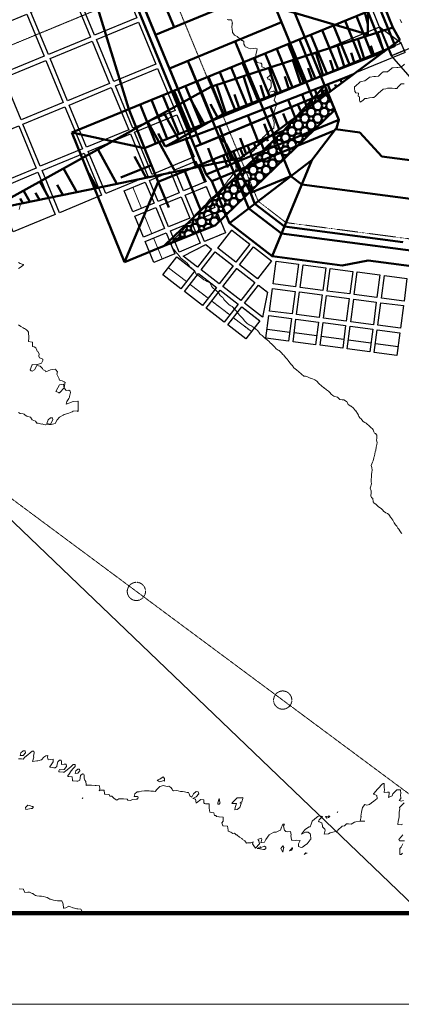
# Model space of a CAD drawing. Extents: x 0 to 420500, y 0 to 297000.
# Drawn here: x 152584 to 194475, y 0 to 107963 of the extents above; entities that cross this region are included whole.
import ezdxf

# ---------------------------------------------------------------- set-up
doc = ezdxf.new("R2010")
doc.units = 0
doc.header["$MEASUREMENT"] = 0
for name, pattern in [('DASHDOT', [9.25, 6, -1.5, 0.25, -1.5]), ('DASHED', [7.5, 6, -1.5]), ('DOT', [1.75, 0.25, -1.5])]:
    doc.linetypes.add(name, pattern=pattern)
for name, color, linetype in [('D-BGD-EXST', 7, 'Continuous'), ('D-BMK', 7, 'Continuous'), ('D-BYP-STR1', 7, 'Continuous'), ('D-BYP-STR5', 7, 'Continuous'), ('D-BYP-STR8', 7, 'Continuous'), ('D-STR', 7, 'Continuous'), ('D-STR-DIM', 7, 'Continuous'), ('D-TTL', 7, 'Continuous')]:
    doc.layers.add(name, color=color, linetype=linetype)

# ---------------------------------------------------------------- blocks, each defined once
blk = doc.blocks.new('CLAIR_HATCH5_$12$')
at = {"color": 7, "linetype": 'Continuous', "lineweight": 50}
for centre in [(185996, 99241), (184582, 97827), (185289, 98534), (185996, 97827), (183875, 97120), (185289, 97120), (182461, 95706), (183168, 96413), (183875, 95706), (184582, 96413), (181754, 94999), (183168, 94999), (180340, 93584), (181047, 94292), (181754, 93584), (182461, 94292), (179632, 92877), (181047, 92877), (178218, 91463), (178925, 92170), (180340, 92170), (177511, 90756), (176097, 89342), (176804, 90049), (175390, 88635), (173976, 87220), (174683, 87928), (173268, 86513), (171854, 85099), (172561, 85806)]:
    blk.add_circle(centre, 480, dxfattribs=at)
for centre, start, end in [((184582, 99241), 238.86148, 36.13571), ((185289, 99948), 233.59544, 41.40175), ((185996, 100656), 228.38078, 305.23538), ((186703, 99948), 147.77153, 256.6539), ((183875, 98534), 244.227, 30.77019), ((186703, 98534), 80.05563, 324.36979), ((182461, 97120), 255.49793, 19.49926), ((183168, 97827), 249.74858, 25.24861), ((186703, 97120), 95.05859, 172.90907), ((187411, 97827), 128.15283, 176.16593), ((181754, 96413), 261.57337, 13.42382), ((185289, 95706), 102.39954, 165.56812), ((185996, 96413), 98.56314, 169.40453), ((180340, 94999), 258.16292, 9.80474), ((181047, 95706), 260.76308, 7.20458), ((184582, 94999), 106.7095, 161.25816), ((179632, 94292), 255.64059, 12.32707), ((183168, 93584), 118.29125, 149.67642), ((183875, 94292), 111.7693, 156.19837), ((178218, 92877), 250.7869, 17.18077), ((178925, 93584), 253.185, 14.78267), ((182461, 92877), 132.53167, 135.436), ((177511, 92170), 248.43851, 19.52916), ((179632, 91463), 327.47759, 300.49007), ((176097, 90756), 243.86492, 24.10275), ((176804, 91463), 246.13312, 21.83454), ((178925, 90756), 334.68395, 293.28371), ((175390, 90049), 241.62875, 26.33891), ((177511, 89342), 344.49399, 283.47367), ((178218, 90049), 340.02338, 287.94428), ((173976, 88635), 237.23457, 30.73309), ((174683, 89342), 239.42002, 28.54764), ((176804, 88635), 348.43718, 279.53048), ((172561, 87220), 232.91854, 35.04912), ((173268, 87928), 235.06859, 32.89908), ((175390, 87220), 355.33426, 272.63341), ((176097, 87928), 352.01878, 275.94888), ((171854, 86513), 230.78111, 37.18656), ((174683, 86513), 358.44454, 269.52312), ((170440, 85099), 226.53162, 41.43604), ((171147, 85806), 228.65315, 39.31452), ((173268, 85099), 24.28828, 200.13715), ((173976, 85806), 1.39139, 252.62566), ((169733, 84392), 224.41359, 43.55408), ((171147, 84392), 6.50748, 217.91794), ((172561, 84392), 79.68083, 144.74459), ((168319, 82978), 35.46744, 47.79128), ((169026, 83685), 222.29614, 237.49422), ((169026, 83685), 346.93121, 45.67152), ((170440, 83685), 54.63713, 169.7883)]:
    blk.add_arc(centre, 480, start, end, dxfattribs=at)

msp = doc.modelspace()

# ---------------------------------------------------------------- linework, layer by layer
at = {"color": 7, "linetype": 'Continuous', "lineweight": 50}
for p, q in [((164549, 98138), (154540, 130882)), ((189387, 112935), (190815, 107491)), ((190838, 113315), (190810, 106330)), ((192045, 109366), (164549, 98138)), ((190810, 106330), (178291, 110025)), ((193784, 105107), (192045, 109366)), ((191284, 104086), (189545, 108345)), ((192534, 104597), (190795, 108855)), ((188784, 103066), (187045, 107324)), ((190034, 103576), (188295, 107835)), ((186285, 102045), (184546, 106303)), ((187535, 102555), (185796, 106814)), ((193784, 105107), (166288, 93879)), ((182535, 100514), (180796, 104772)), ((183785, 101024), (182046, 105283)), ((185035, 101534), (183296, 105793)), ((180036, 99493), (178297, 103752)), ((181286, 100003), (179547, 104262)), ((177536, 98472), (175797, 102731)), ((178786, 98983), (177047, 103241)), ((175036, 97452), (173297, 101710)), ((176286, 97962), (174547, 102221)), ((172537, 96431), (170798, 100689)), ((173787, 96941), (172048, 101200)), ((186080, 100736), (181548, 95790)), ((187164, 98083), (186080, 100736)), ((170037, 95410), (168298, 99669)), ((171287, 95921), (169548, 100179)), ((167538, 94389), (165799, 98648)), ((168787, 94900), (167048, 99158)), ((164549, 98138), (158300, 95586)), ((166288, 93879), (164549, 98138)), ((187164, 98083), (174069, 85445)), ((158300, 95586), (164103, 81375)), ((158300, 95586), (166288, 93879)), ((181548, 95790), (167800, 90176)), ((168453, 83151), (181548, 95790)), ((179676, 95026), (179829, 94652)), ((180370, 95309), (180562, 94839)), ((177593, 94175), (178238, 92596)), ((178287, 94458), (178553, 93807)), ((178982, 94742), (179400, 93717)), ((166288, 93879), (167800, 90176)), ((174909, 93079), (175450, 91753)), ((176014, 93530), (176916, 91320)), ((176803, 93852), (177190, 92905)), ((167044, 92027), (163696, 90660)), ((172257, 91996), (173015, 90141)), ((173804, 92628), (175067, 89535)), ((170711, 91365), (172478, 87037)), ((167800, 90176), (164103, 81375)), ((167800, 90176), (168945, 87371)), ((168453, 83151), (174069, 85445)), ((168453, 83151), (164103, 81375))]:
    msp.add_line(p, q, dxfattribs=at)
at = {"color": 7, "linetype": 'DASHED', "lineweight": 13}
for p, q in [((193549, 107109), (191666, 111723)), ((173584, 100607), (193549, 107109)), ((194324, 105741), (193549, 107109)), ((189713, 105860), (190445, 103609)), ((191845, 106554), (192540, 104422)), ((194324, 105741), (176812, 92788)), ((187462, 105127), (188235, 102752)), ((191493, 104015), (191136, 105111)), ((174843, 97557), (192540, 104422)), ((185087, 104353), (185903, 101847)), ((189340, 103181), (188964, 104337)), ((179936, 102676), (180845, 99885)), ((182581, 103537), (183442, 100893)), ((184672, 101370), (184253, 102658)), ((187069, 102300), (186672, 103520)), ((189187, 101941), (175263, 96540)), ((177145, 101767), (178104, 98822)), ((182143, 100389), (181701, 101748)), ((188562, 101479), (188525, 101575)), ((171824, 99634), (173584, 100607)), ((174200, 100808), (175212, 97700)), ((179474, 99354), (179007, 100788)), ((186390, 100857), (186687, 100092)), ((187312, 100554), (187201, 100841)), ((187789, 101399), (187937, 101017)), ((176658, 98261), (176165, 99774)), ((183593, 99772), (184186, 98242)), ((184811, 98705), (184552, 99374)), ((184992, 100314), (185437, 99167)), ((186062, 99630), (185876, 100107)), ((171824, 98375), (172882, 96461)), ((174309, 97258), (173515, 98693)), ((180117, 98423), (181078, 95943)), ((182064, 99178), (182819, 97231)), ((183503, 97737), (183166, 98606)), ((174843, 97557), (171824, 95869)), ((177637, 97461), (178862, 94303)), ((181949, 96587), (181520, 97694)), ((175263, 96540), (171824, 95262)), ((174475, 96247), (175837, 92585)), ((179970, 95123), (179423, 96533)), ((177450, 93259), (176791, 94960)), ((173902, 92184), (173273, 93875)), ((171824, 91753), (176812, 92788)), ((171824, 92166), (171967, 91782))]:
    msp.add_line(p, q, dxfattribs=at)
at = {"color": 7, "linetype": 'DOT', "lineweight": 25}
for p, q in [((179669, 97267), (176426, 105123)), ((171824, 101595), (174493, 95130)), ((187630, 96983), (173072, 90973)), ((187142, 95808), (173692, 90256)), ((180287, 82033), (184654, 92568)), ((182340, 90796), (177903, 88965)), ((171824, 78534), (173275, 77419)), ((173672, 77114), (175654, 75591)), ((176051, 75287), (178033, 73764))]:
    msp.add_line(p, q, dxfattribs=at)
at = {"color": 7, "linetype": 'Continuous', "lineweight": 25}
for p, q in [((179741, 74038), (182220, 73712)), ((182715, 73647), (185194, 73321)), ((185690, 73255), (188168, 72929)), ((188664, 72864), (191143, 72538)), ((191638, 72473), (194117, 72147))]:
    msp.add_line(p, q, dxfattribs=at)
at = {"color": 7, "linetype": 'DOT', "lineweight": 25}
for points in [[(181319, 107684), (179652, 111723)], [(181545, 111723), (187630, 96983), (187345, 96071), (187248, 95945)], [(171824, 95830), (172459, 94290), (184753, 99365)], [(179669, 97267), (182340, 90796), (183538, 89877)], [(181635, 85285), (178395, 87774), (177903, 88965), (175244, 94358), (174493, 95130)], [(174493, 95130), (177737, 87271), (181318, 84520)], [(187248, 95945), (184653, 92568), (175600, 85634)], [(180287, 82033), (175600, 85634), (173692, 90256), (173072, 90973), (171824, 93995)], [(171824, 92405), (171922, 92446), (172876, 90135), (171824, 89701)], [(171824, 89160), (173067, 89673), (174021, 87362), (171824, 86455)], [(171824, 84821), (172392, 83444), (171824, 83209)], [(171824, 82706), (173003, 83302), (173637, 82815), (172114, 80832), (171824, 81056)], [(171824, 79633), (172206, 80131), (174189, 78608), (172666, 76626), (171824, 77273)]]:
    msp.add_lwpolyline(points, dxfattribs=at)
at = {"color": 150, "linetype": 'DOT', "lineweight": 25}
msp.add_lwpolyline([(184753, 99365), (181319, 107684), (171824, 103765)], dxfattribs=at)
at = {"color": 7, "linetype": 'Continuous', "lineweight": 50}
for points in [[(187248, 95945), (189910, 95596)], [(189910, 95596), (192338, 92969)], [(192338, 92969), (206066, 91164)], [(183538, 89877), (258418, 80028)], [(181318, 84520), (223531, 78969)], [(194634, 83576), (181635, 85285)], [(187993, 81020), (180287, 82033)], [(190839, 81569), (187993, 81020)], [(204567, 79765), (190839, 81569)]]:
    msp.add_lwpolyline(points, dxfattribs=at)
at = {"color": 7, "linetype": 'DOT', "lineweight": 25}
for points in [[(171901, 85946), (174211, 86900), (175165, 84589), (172854, 83635)], [(174338, 82907), (175861, 84890), (177844, 83367), (176321, 81384)], [(172511, 80528), (174034, 82510), (176016, 80987), (174493, 79005)], [(176717, 81079), (178240, 83062), (180223, 81539), (178700, 79556)], [(174890, 78700), (176413, 80683), (178395, 79160), (176872, 77177)], [(177269, 76873), (178792, 78855), (179783, 78094), (179252, 75350)], [(173062, 76321), (174585, 78304), (176568, 76781), (175045, 74798)], [(175441, 74494), (176964, 76476), (178947, 74953), (177424, 72971)]]:
    msp.add_lwpolyline(points, close=True, dxfattribs=at)
at = {"color": 7, "linetype": 'Continuous', "lineweight": 25}
for points in [[(180393, 78995), (180719, 81474), (183197, 81148), (182871, 78669)], [(183367, 78604), (183693, 81083), (186172, 80757), (185846, 78278)], [(186341, 78213), (186667, 80691), (189146, 80365), (188820, 77887)], [(189316, 77822), (189642, 80300), (192120, 79974), (191794, 77496)], [(192290, 77430), (192616, 79909), (195095, 79583), (194769, 77104)], [(180002, 76021), (180328, 78499), (182806, 78173), (182480, 75695)], [(182976, 75630), (183302, 78108), (185781, 77782), (185455, 75304)], [(185950, 75238), (186276, 77717), (188755, 77391), (188429, 74912)], [(188925, 74847), (189251, 77326), (191729, 77000), (191403, 74521)], [(191899, 74456), (192225, 76935), (194704, 76609), (194378, 74130)], [(179610, 73046), (179936, 75525), (182415, 75199), (182089, 72720)], [(182585, 72655), (182911, 75134), (185389, 74808), (185064, 72329)], [(185559, 72264), (185885, 74743), (188364, 74417), (188038, 71938)], [(188534, 71873), (188860, 74351), (191338, 74026), (191012, 71547)], [(191508, 71482), (191834, 73960), (194313, 73634), (193987, 71156)]]:
    msp.add_lwpolyline(points, close=True, dxfattribs=at)
at = {"layer": 'D-BGD-EXST', "color": 7, "linetype": 'Continuous', "lineweight": 25}
for p, q in [((193367, 104012), (179867, 137072)), ((192084, 107153), (184691, 104101)), ((194468, 105390), (192084, 107153)), ((193367, 104012), (200866, 107074)), ((194468, 105390), (185661, 101753)), ((194884, 104371), (194468, 105390)), ((194884, 104371), (186080, 100736)), ((193367, 104012), (195427, 101613)), ((193431, 104031), (194914, 104643))]:
    msp.add_line(p, q, dxfattribs=at)
at = {"layer": 'D-BMK', "color": 2, "linetype": 'DASHDOT', "lineweight": 13}
for p, q in [((36908, 140626), (212929, 10000)), ((188513, 120393), (155295, 106677))]:
    msp.add_line(p, q, dxfattribs=at)
msp.add_lwpolyline([(38023, 139781), (143144, 101660), (321704, 175387), (410500, 266769)], dxfattribs=at)
at = {"layer": 'D-BMK', "color": 30, "linetype": 'DASHDOT', "lineweight": 13}
msp.add_lwpolyline([(158037, 177374), (157700, 166460), (156913, 140992), (161912, 128883), (175649, 95607), (178765, 88058), (181814, 85716), (191561, 84434), (203001, 82929), (225880, 79920), (264745, 74809)], dxfattribs=at)
at = {"layer": 'D-BMK', "color": 2, "linetype": 'DASHDOT', "lineweight": 13}
for centre in [(165394, 45276), (181454, 33358)]:
    msp.add_circle(centre, 1000, dxfattribs=at)
at = {"layer": 'D-BYP-STR1', "color": 7, "linetype": 'Continuous', "lineweight": 25}
msp.add_line((192133, 107174), (193431, 104031), dxfattribs=at)
at = {"layer": 'D-BYP-STR5', "color": 7, "linetype": 'Continuous', "lineweight": 18}
for p, q in [((164989, 89584), (165943, 87273)), ((166134, 86811), (167088, 84500)), ((167278, 84038), (168233, 81727)), ((168913, 80769), (170896, 79246)), ((171292, 78942), (173275, 77419)), ((173672, 77114), (175654, 75591)), ((176051, 75287), (178033, 73764)), ((179741, 74038), (182220, 73712)), ((182715, 73647), (185194, 73321)), ((185690, 73255), (188168, 72929)), ((188664, 72864), (191143, 72538)), ((191638, 72473), (194117, 72147))]:
    msp.add_line(p, q, dxfattribs=at)
at = {"layer": 'D-BYP-STR5', "color": 7, "linetype": 'Continuous', "lineweight": 25}
for points in [[(158906, 110873), (163528, 112781), (165436, 108159), (160814, 106251)], [(153823, 108774), (158444, 110682), (160352, 106060), (155730, 104152)], [(148739, 106675), (153361, 108583), (155268, 103961), (150647, 102053)], [(161005, 105789), (165627, 107697), (167535, 103075), (162913, 101168)], [(155921, 103691), (160543, 105598), (162451, 100977), (157829, 99069)], [(150837, 101592), (155459, 103499), (157367, 98878), (152745, 96970)], [(163104, 100705), (167725, 102613), (169633, 97992), (165012, 96084)], [(158020, 98606), (162642, 100514), (164550, 95893), (159928, 93985)], [(152936, 96507), (157558, 98415), (159466, 93794), (154844, 91886)], [(165202, 95622), (169824, 97529), (171732, 92908), (167110, 91000)], [(147852, 94409), (152474, 96317), (154382, 91695), (149760, 89787)], [(160119, 93523), (164740, 95430), (166648, 90809), (162027, 88901)], [(155035, 91424), (159657, 93331), (161564, 88710), (156943, 86802)], [(169611, 91492), (171922, 92446), (172876, 90135), (170565, 89181)], [(149951, 89325), (154573, 91233), (156481, 86611), (151859, 84703)], [(166838, 90347), (169149, 91301), (170103, 88990), (167792, 88036)], [(164065, 89202), (166376, 90156), (167330, 87845), (165019, 86891)], [(170756, 88719), (173067, 89673), (174021, 87362), (171710, 86408)], [(167983, 87574), (170294, 88528), (171248, 86217), (168937, 85263)], [(165210, 86429), (167521, 87383), (168475, 85072), (166164, 84118)], [(171901, 85946), (174211, 86900), (175165, 84589), (172854, 83635)], [(169128, 84801), (171438, 85755), (172392, 83444), (170081, 82490)], [(166355, 83656), (168665, 84610), (169619, 82299), (167308, 81345)], [(174338, 82907), (175861, 84890), (177844, 83367), (176321, 81384)], [(170528, 82051), (173003, 83302), (173637, 82815), (172114, 80832)], [(172511, 80528), (174034, 82510), (176016, 80987), (174493, 79005)], [(176717, 81079), (178240, 83062), (180223, 81539), (178700, 79556)], [(168304, 79976), (169827, 81959), (171810, 80436), (170287, 78453)], [(180393, 78995), (180719, 81474), (183197, 81148), (182871, 78669)], [(183367, 78604), (183693, 81083), (186172, 80757), (185846, 78278)], [(170683, 78149), (172206, 80131), (174189, 78608), (172666, 76626)], [(174890, 78700), (176413, 80683), (178395, 79160), (176872, 77177)], [(186341, 78213), (186667, 80691), (189146, 80365), (188820, 77887)], [(189316, 77822), (189642, 80300), (192120, 79974), (191794, 77496)], [(192290, 77430), (192616, 79909), (195095, 79583), (194769, 77104)], [(177269, 76873), (178792, 78855), (179783, 78094), (179252, 75350)], [(173062, 76321), (174585, 78304), (176568, 76781), (175045, 74798)], [(180002, 76021), (180328, 78499), (182806, 78173), (182480, 75695)], [(182976, 75630), (183302, 78108), (185781, 77782), (185455, 75304)], [(185950, 75238), (186276, 77717), (188755, 77391), (188429, 74912)], [(188925, 74847), (189251, 77326), (191729, 77000), (191403, 74521)], [(191899, 74456), (192225, 76935), (194704, 76609), (194378, 74130)], [(175441, 74494), (176964, 76476), (178947, 74953), (177424, 72971)], [(179610, 73046), (179936, 75525), (182415, 75199), (182089, 72720)], [(182585, 72655), (182911, 75134), (185389, 74808), (185064, 72329)], [(185559, 72264), (185885, 74743), (188364, 74417), (188038, 71938)], [(188534, 71873), (188860, 74351), (191338, 74026), (191012, 71547)], [(191508, 71482), (191834, 73960), (194313, 73634), (193987, 71156)]]:
    msp.add_lwpolyline(points, close=True, dxfattribs=at)
at = {"layer": 'D-BYP-STR8', "color": 7, "linetype": 'Continuous', "lineweight": 13}
for points in [[(175355, 107972), (175468, 107933), (175837, 107954), (175929, 107585), (175925, 107542), (175876, 107085), (175893, 107010), (175940, 106585), (175947, 106564), (175968, 106531), (176158, 106275), (176468, 106120), (176486, 106103), (176499, 106085), (176732, 105849), (176968, 105699), (177046, 105664), (177173, 105585), (177173, 105290), (177290, 105085), (177352, 104969), (177468, 104943), (177713, 104831), (177968, 104783), (178198, 104815), (178468, 104853), (178645, 104762), (178616, 104585), (178494, 104111), (178492, 104085), (178499, 103616), (178514, 103585), (178665, 103282), (178968, 103193), (179090, 103208), (179152, 103085), (179162, 102779), (179468, 102672), (179507, 102624), (179718, 102585), (179937, 102555), (179968, 102516), (180252, 102370), (180252, 102085), (179968, 101788), (179738, 101585), (179839, 101457), (179968, 101455), (180145, 101262), (180192, 101085), (180195, 100812), (180199, 100585), (179968, 100235), (179895, 100085), (179856, 99974), (179968, 99999), (180343, 100085), (180468, 100140), (180528, 100145), (180516, 100085), (180700, 99817), (180659, 99585), (180513, 99130), (180508, 99085), (180744, 98861), (180783, 98585), (180635, 98252), (180597, 98085), (180468, 97740), (180405, 97585), (180370, 97488), (180375, 97085), (180399, 97016), (180468, 96819), (180519, 96637), (180511, 96585), (180468, 96085), (179968, 95733), (179846, 95585), (179468, 95202), (179323, 95085), (178968, 94698), (178913, 94585), (178873, 94491), (178612, 94085), (178468, 93847), (178255, 93585), (177968, 93372), (177779, 93396), (177468, 93316), (177160, 93085), (176968, 92762), (176549, 92666), (176468, 92622), (176431, 92585), (176420, 92537), (176345, 92085), (176316, 91934), (176358, 91585), (176164, 91281), (176088, 91085), (175968, 90980), (175705, 90585), (175468, 90354), (175274, 90085), (174968, 89687), (174864, 89585), (174468, 89148), (174416, 89085), (173968, 88667), (173847, 88585), (173468, 88281), (173310, 88085), (172968, 87673), (172882, 87585), (172468, 87180), (172372, 87085), (171968, 86689), (171868, 86585), (171503, 86120), (171475, 86085), (171468, 86075), (170984, 85585), (170968, 85572), (170644, 85085), (170468, 84823), (170266, 84585), (169968, 84322), (169708, 84085), (169468, 83838), (169272, 83585), (169238, 83355), (169240, 83085), (169312, 82930), (169468, 82815), (169575, 82692), (169662, 82585), (169782, 82399), (169968, 82212), (170024, 82141), (170077, 82085), (170250, 81867), (170468, 81660), (170503, 81620), (170574, 81585), (170779, 81397), (170968, 81281), (171056, 81173), (171116, 81085), (171264, 80882), (171468, 80714), (171534, 80652), (171608, 80585), (171772, 80390), (171958, 80085), (171962, 80079), (171968, 80075), (172244, 79861), (172468, 79706), (172546, 79664), (172632, 79585), (172814, 79432), (172968, 79367), (173148, 79265), (173468, 79096), (173475, 79092), (173481, 79085), (173632, 78750), (173766, 78585), (173868, 78485), (173968, 78427), (174143, 78260), (174336, 78085), (174402, 78019), (174468, 77918), (174594, 77712), (174790, 77585), (174890, 77507), (174968, 77365), (175077, 77194), (175194, 77085), (175327, 76944), (175468, 76820), (175585, 76702), (175778, 76585), (175893, 76510), (175968, 76428), (176126, 76244), (176301, 76085), (176385, 76002), (176468, 75877), (176588, 75706), (176693, 75585), (176828, 75445), (176968, 75300), (177064, 75181), (177163, 75085), (177306, 74924), (177468, 74739), (177538, 74655), (177680, 74585), (177862, 74479), (177968, 74417), (178167, 74284), (178446, 74085), (178461, 74078), (178468, 74072), (178723, 73840), (178893, 73585), (178921, 73538), (178968, 73491), (179213, 73330), (179448, 73085), (179459, 73076), (179468, 73066), (179737, 72855), (179968, 72673), (180016, 72634), (180056, 72585), (180270, 72388), (180468, 72171), (180510, 72127), (180543, 72085), (180744, 71861), (180968, 71734), (181063, 71681), (181158, 71585), (181330, 71448), (181468, 71267), (181563, 71180), (181639, 71085), (181783, 70901), (181968, 70704), (182021, 70638), (182057, 70585), (182233, 70350), (182468, 70095), (182473, 70091), (182478, 70085), (182689, 69806), (182963, 69585), (182966, 69583), (182968, 69582), (183229, 69347), (183468, 69134), (183497, 69115), (183531, 69085), (183773, 68890), (183968, 68866), (184194, 68811), (184468, 68674), (184523, 68640), (184716, 68585), (184908, 68526), (184968, 68478), (185195, 68312), (185403, 68085), (185435, 68052), (185468, 68037), (185714, 67831), (185968, 67610), (185981, 67598), (186001, 67585), (186262, 67379), (186468, 67240), (186554, 67171), (186634, 67085), (186781, 66898), (186968, 66742), (187066, 66684), (187433, 66585), (187461, 66578), (187468, 66570), (187711, 66328), (187968, 66277), (188163, 66280), (188468, 66098), (188474, 66091), (188479, 66085), (188651, 65768), (188944, 65585), (188958, 65575), (188968, 65569), (189233, 65350), (189452, 65085), (189459, 65077), (189468, 65068), (189680, 64797), (189784, 64585), (189820, 64438), (189968, 64285), (190068, 64185), (190130, 64085), (190289, 63907), (190468, 63787), (190605, 63722), (190770, 63585), (190877, 63494), (190968, 63406), (191134, 63251), (191322, 63085), (191378, 62995), (191468, 62774), (191527, 62644), (191632, 62585), (191787, 62405), (191789, 62085), (191752, 61869), (191831, 61585), (191782, 61399), (191712, 61085), (191661, 60779), (191606, 60585), (191520, 60138), (191503, 60085), (191468, 59914), (191378, 59585), (191311, 59428), (191164, 59085), (191230, 58848), (191257, 58585), (191237, 58354), (191192, 58085), (191194, 57811), (191177, 57585), (191179, 57296), (191198, 57085), (191086, 56703), (191063, 56585), (191169, 56286), (191163, 56085), (191141, 55758), (191218, 55585), (191356, 55473), (191377, 55085), (191431, 55049), (191468, 54989), (191702, 54820), (191936, 54585), (191951, 54569), (191968, 54563), (192252, 54369), (192468, 54141), (192496, 54113), (192530, 54085), (192791, 53908), (192968, 53810), (193106, 53723), (193180, 53585), (193297, 53415), (193468, 53188), (193514, 53132), (193543, 53085), (193694, 52812), (193848, 52585), (193898, 52516), (193968, 52414), (194107, 52224), (194198, 52085), (194307, 51925), (194468, 51711), (194525, 51642)], [(194522, 107639), (194468, 107716), (194359, 107977)], [(194800, 100918), (194468, 100923), (194140, 100585), (193968, 100422), (193807, 100424), (193468, 100458), (193343, 100460), (192968, 100455), (192779, 100396), (192468, 100351), (192197, 100085), (191968, 99907), (191633, 99585), (191468, 99419), (191302, 99419), (190968, 99406), (190698, 99315), (190468, 99328), (190247, 99085), (189968, 98921), (189904, 99021), (189875, 99085), (189879, 99496), (189741, 99585), (189787, 99905), (189468, 99945), (189422, 100039), (189374, 100085), (189339, 100456), (189344, 100585), (189468, 100713), (189889, 101085), (189968, 101162), (190052, 101169), (190468, 101259), (190897, 101585), (190968, 101656), (191042, 101659), (191468, 101738), (191634, 101751), (191968, 101760), (192296, 102085), (192468, 102243), (192627, 102244), (192968, 102242), (193363, 102585), (193468, 102686), (193568, 102685), (193968, 102716), (194107, 102724), (194468, 102755), (194830, 103085)], [(152468, 87806), (152625, 87743), (152633, 87585), (152526, 87144)], [(152468, 81344), (152628, 81245), (152968, 81134), (152997, 81114), (153014, 81085), (152968, 81036), (152748, 80865), (152468, 80698)], [(152468, 74499), (152706, 74323), (152968, 74171), (153005, 74122), (153096, 74085), (153351, 73968), (153468, 73805), (153571, 73689), (153542, 73585), (153579, 73196), (153579, 73085), (153547, 72664), (153968, 72602), (153981, 72598), (153983, 72585), (154005, 72122), (154192, 72085), (154368, 71985), (154468, 71722), (154487, 71605), (154572, 71585), (154713, 71330), (154684, 71085), (154767, 70884), (154968, 70831), (155129, 70746), (155119, 70585), (154968, 70294), (154544, 70161), (154468, 70138), (154011, 70128), (153968, 70160), (153929, 70085), (153934, 70051), (153723, 69585), (153850, 69467), (153968, 69410), (154200, 69585), (154468, 70047), (154843, 69960), (154968, 69808), (155104, 69721), (155150, 69585), (155383, 69501), (155468, 69344), (155968, 69585), (156468, 69651), (156510, 69627), (156539, 69585), (156725, 69342), (156677, 69085), (156758, 68876), (156922, 68585), (156923, 68540), (156968, 68435), (157237, 68355), (157468, 68245), (157574, 68192), (157557, 68085), (157468, 67585)], [(157468, 67585), (157696, 67313), (157968, 67334), (158114, 67232), (158161, 67085), (158038, 66656), (158050, 66585), (157968, 66428), (157770, 66085), (157692, 65810), (157968, 65909), (158458, 66085), (158468, 66090), (158473, 66090), (158968, 66118), (158994, 66111), (158987, 66085), (158990, 65607), (159012, 65585), (159017, 65134), (159017, 65085), (158968, 64953), (158941, 65059), (158468, 65020), (158333, 64951), (157968, 64818), (157608, 64725), (157468, 64684), (157348, 64585), (156968, 64381), (156714, 64085), (156468, 63685), (156024, 63585), (155968, 63578), (155959, 63576), (155468, 63529), (155430, 63548), (155193, 63585), (155044, 63661), (154968, 63627), (154604, 63721), (154468, 63726), (154336, 63953), (153968, 64085), (153968, 64085), (153967, 64085), (153755, 64372), (153468, 64436), (153358, 64475), (153189, 64585), (153085, 64702), (152968, 64728), (152648, 64765), (152468, 64898)], [(194718, 22335), (194468, 22290), (194222, 22339), (194422, 22585), (194401, 23019), (194403, 23085), (194387, 23504), (193968, 23502), (193534, 23085), (193468, 22841), (193071, 22688), (193156, 23085), (193145, 23262), (192968, 23244), (192604, 23221), (192626, 23585), (192609, 23726), (192595, 24085), (192597, 24215), (192468, 24223), (192341, 24085), (191968, 23690), (191845, 23585), (191468, 23109), (191436, 23085), (191423, 23041), (191468, 23042), (191795, 22912), (191824, 22585), (191468, 22258), (191190, 22085), (190968, 21894), (190703, 21820), (190468, 21914), (190214, 21585), (190137, 21254), (190093, 21085), (190014, 20631), (190050, 20585), (189973, 20090), (190468, 20085), (189968, 20078), (189950, 20067), (189468, 20013), (189353, 19970), (188968, 19752), (188680, 19797), (188468, 19782), (188248, 19585), (187968, 19521), (187488, 19085), (187468, 18997), (187372, 18989), (186968, 18885), (186668, 18785), (186468, 18683), (186022, 18639), (186101, 19085), (186083, 19200), (185968, 19315), (185841, 19459), (185838, 19585), (185766, 19883), (185468, 19998), (185425, 20042), (185392, 20085), (185468, 20219), (185838, 20585), (185546, 20663), (185468, 20668), (185313, 20585), (184968, 20325), (184688, 20085), (184538, 19655), (184508, 19585), (184468, 19465), (184352, 19469), (183968, 19214), (183847, 19085), (183524, 18641), (183968, 18866), (184256, 18873), (184468, 18690), (184516, 18634), (184515, 18585), (184527, 18144), (184556, 18085), (184468, 18033), (184152, 17585), (183968, 17488), (183614, 17231), (183468, 17179), (183185, 17302), (183201, 17585), (183356, 17973), (182968, 17980), (182848, 17966), (182468, 17996), (182429, 18046), (182422, 18085), (182361, 18478), (182370, 18585), (182321, 18938), (181968, 18920), (181815, 18932), (181652, 19085), (181603, 19220), (181540, 19585), (181644, 19761), (181468, 19742), (181400, 19585), (181319, 19436), (181227, 19085), (180968, 18991), (180750, 18867), (180468, 18860), (179981, 18585), (179968, 18578), (179609, 18085), (179468, 17773), (179071, 17689), (179167, 18085), (179104, 18221), (178968, 18188), (178732, 18085), (178817, 17934), (178896, 17585), (178468, 17110), (178268, 17385), (178123, 17585), (178209, 17826), (177968, 17712), (177586, 17703), (177468, 17676), (177301, 17918), (177038, 18085), (177023, 18140), (176968, 18189), (176727, 18345), (176468, 18535), (176456, 18573), (176348, 18585), (176164, 18781), (175968, 18717), (175753, 18871), (175468, 18994), (175454, 19071), (175454, 19085), (175411, 19528), (174968, 19569), (174951, 19568), (174878, 19585), (174781, 19898), (174923, 20085), (174912, 20529), (174468, 20550), (174435, 20552), (174185, 20585), (174097, 20714), (173968, 20709), (173877, 20995), (173468, 21067), (173458, 21075), (173452, 21085), (173388, 21505), (173385, 21585), (173369, 21986), (172968, 21995), (172886, 22003), (172807, 22085), (172804, 22422), (172468, 22467), (171990, 22085), (171968, 22076), (171956, 22073), (171957, 22085), (171893, 22510), (171608, 22585), (171968, 22755), (172255, 23085), (172188, 23305), (171968, 23334), (171653, 23085), (171468, 22712), (171256, 22873), (171174, 23085), (171104, 23221), (170968, 23212), (170691, 23308), (170468, 23318), (170228, 23345), (169968, 23394), (169810, 23427), (169468, 23424), (169360, 23477), (169314, 23585), (169168, 23786), (168968, 23911), (168770, 23887), (168468, 23964), (168365, 23983), (167968, 23898), (167661, 23585), (167468, 23328), (167259, 23376), (166968, 23354), (166784, 23402), (166468, 23405), (166301, 23418), (165968, 23370), (165682, 23299), (165468, 23301), (165217, 23085), (165159, 22776), (165468, 22769), (165592, 22709), (165567, 22585), (165468, 22508), (165363, 22480), (164968, 22475), (164731, 22349), (164468, 22375), (164390, 22507), (163968, 22522), (163916, 22533), (163468, 22534), (163262, 22380), (162968, 22555), (162954, 22571), (162942, 22585), (162699, 22816), (162468, 22825), (162394, 23011), (161968, 23037), (161919, 23036), (161908, 23085), (161849, 23467), (161468, 23490), (161303, 23421), (161394, 23585), (161349, 23966), (160968, 23976), (160861, 23978), (160468, 24019), (160401, 24018), (159968, 24011), (159889, 24006), (159884, 24085), (159828, 24446), (159732, 24585), (159681, 24798), (159657, 25085), (159633, 25250), (159468, 25256), (159258, 25085), (159210, 24827), (159185, 24585), (158968, 24466), (158840, 24457), (158468, 24502), (158395, 24512), (158392, 24585), (158341, 24958), (157968, 24996), (157873, 24990), (157874, 25085), (157968, 25206), (158237, 25585), (158468, 25845), (158686, 26085), (158668, 26285), (158468, 26297), (158229, 26085), (157968, 25853), (157635, 25585), (157468, 25451), (157347, 25464), (156968, 25501), (156886, 25504), (156867, 25585), (156968, 25739), (157097, 25714), (157468, 25762), (157725, 26085), (157705, 26322), (157468, 26336), (157188, 26306), (157159, 26585), (157136, 26753), (156968, 26772), (156757, 26585), (156701, 26318), (156671, 26085), (156468, 25945), (156322, 25940), (155968, 26016), (155902, 26019), (155890, 26085), (155968, 26163), (156257, 26585), (156247, 26864), (155968, 26847), (155702, 26820), (155630, 27085), (155660, 27277), (155468, 27242), (155251, 27085), (154968, 26818), (154579, 26696), (154468, 26707), (154004, 26621), (154139, 27085), (154108, 27225), (154172, 27585), (154142, 27759), (153968, 27746), (153751, 27585), (153468, 27366), (153159, 27085), (152968, 26898), (152789, 26906), (152468, 26932)], [(194292, 21585), (194468, 21755), (194788, 22085)], [(194620, 19738), (194468, 19667), (194088, 19705), (194132, 20085), (194217, 20334), (194229, 20585), (194230, 20847), (194243, 21085), (194310, 21427), (194292, 21585)], [(194820, 17937), (194468, 17941), (194291, 17908), (194215, 18085), (194468, 18352), (194648, 18585)], [(194615, 16585), (194468, 16433), (194308, 16425), (194309, 16585), (194310, 16928), (194319, 17085), (194468, 17236), (194637, 17585)], [(152543, 12660), (152968, 12623), (152996, 12613), (152998, 12585), (153154, 12272), (153468, 12298), (153665, 12282), (153968, 12168), (154046, 12164), (154108, 12085), (154313, 11930), (154468, 11910), (154750, 11867), (154968, 11858), (155188, 11806), (155468, 11733), (155611, 11728), (155773, 11585), (155894, 11511), (155968, 11514), (156288, 11405), (156468, 11374), (156739, 11356), (156968, 11355), (157229, 11346), (157311, 11085), (157351, 10968), (157412, 10585), (157421, 10538), (157468, 10551), (157663, 10585), (157968, 10747), (158091, 10708), (158437, 10585), (158464, 10582), (158468, 10580), (158841, 10458), (158968, 10461), (159313, 10430), (159468, 10090), (159472, 10089), (159480, 10085), (159898, 10015), (159914, 10000)]]:
    msp.add_lwpolyline(points, dxfattribs=at)
for points in [[(156776, 67585), (156968, 67928), (157390, 68008), (157468, 67585), (156995, 67085), (156968, 67073), (156899, 67016), (156877, 67085), (156564, 67181)], [(155718, 64085), (155968, 64300), (156183, 64301), (156213, 64085), (155968, 63601), (155558, 63675)], [(152696, 27585), (152968, 27800), (153173, 27790), (153229, 27585), (152968, 27295), (152650, 27268)], [(158746, 25585), (158968, 25785), (159163, 25780), (159180, 25585), (158968, 25332), (158678, 25295)], [(167663, 24585), (167968, 24677), (168343, 24960), (168468, 24750), (168487, 24604), (168487, 24585), (168468, 24479), (168416, 24533), (167968, 24378), (167837, 24455)], [(175912, 22085), (175968, 22163), (176374, 22585), (176468, 22648), (176514, 22631), (176968, 22654), (177076, 22693), (177063, 22585), (176968, 22205), (176775, 22085), (176911, 22028), (176763, 21585), (176468, 21376), (176212, 21330), (176255, 21585), (176401, 22019), (175968, 22019), (175888, 22005)], [(153226, 21585), (153468, 21829), (153665, 21782), (153968, 21700), (154064, 21681), (154083, 21585), (153968, 21479), (153849, 21467), (153468, 21384), (153259, 21376)], [(159461, 22585), (159468, 22603), (159526, 22643), (159477, 22585), (159468, 22576), (159457, 22574)], [(174317, 22085), (174468, 22557), (174560, 22177), (174608, 22085), (174468, 21936), (174344, 21961)], [(186148, 20585), (186468, 20640), (186536, 20653), (186619, 20585), (186468, 20491), (186293, 20410)], [(187454, 21085), (187468, 21106), (187485, 21102), (187491, 21085), (187468, 21058), (187432, 21049)], [(178653, 17085), (178968, 17255), (179060, 17177), (179468, 17342), (179596, 17214), (179588, 17085), (179468, 16972), (179363, 16980), (178968, 17059), (178950, 17067)], [(181234, 17085), (181468, 17361), (181566, 17184), (181546, 17085), (181468, 16680), (181325, 16942)], [(182442, 17085), (182468, 17164), (182537, 17154), (182545, 17085), (182468, 16916), (182218, 16835)], [(183947, 16585), (183968, 16607), (184007, 16624), (184152, 16585), (183968, 16541), (183820, 16437)]]:
    msp.add_lwpolyline(points, close=True, dxfattribs=at)
at = {"layer": 'D-STR', "color": 7, "linetype": 'Continuous', "lineweight": 50}
for p, q in [((193549, 107109), (183059, 132800)), ((171016, 132641), (184753, 99365)), ((158723, 127566), (172459, 94290)), ((165717, 116389), (169532, 107146)), ((173584, 100607), (193549, 107109)), ((194324, 105741), (193549, 107109)), ((189713, 105860), (190445, 103609)), ((191845, 106554), (192540, 104422)), ((179669, 97267), (176235, 105586)), ((179669, 97267), (176426, 105123)), ((194324, 105741), (176812, 92788)), ((187462, 105127), (188235, 102752)), ((191493, 104015), (191136, 105111)), ((174843, 97557), (192540, 104422)), ((185087, 104353), (185903, 101847)), ((189340, 103181), (188964, 104337)), ((171059, 103449), (174493, 95130)), ((171250, 102987), (174493, 95130)), ((179936, 102676), (180845, 99885)), ((182581, 103537), (183442, 100893)), ((184672, 101370), (184253, 102658)), ((187069, 102300), (186672, 103520)), ((189187, 101941), (175263, 96540)), ((177145, 101767), (178104, 98822)), ((182143, 100389), (181701, 101748)), ((188562, 101479), (188525, 101575)), ((149033, 87032), (173584, 100607)), ((174200, 100808), (175212, 97700)), ((179474, 99354), (179007, 100788)), ((186390, 100857), (186687, 100092)), ((187312, 100554), (187201, 100841)), ((187789, 101399), (187937, 101017)), ((171291, 99339), (172882, 96461)), ((186371, 100033), (171812, 94023)), ((176658, 98261), (176165, 99774)), ((183593, 99772), (184186, 98242)), ((184811, 98705), (184552, 99374)), ((184992, 100314), (185437, 99167)), ((186062, 99630), (185876, 100107)), ((174309, 97258), (173515, 98693)), ((180117, 98423), (181078, 95943)), ((182064, 99178), (182819, 97231)), ((183503, 97737), (183166, 98606)), ((168412, 97748), (170011, 94855)), ((174843, 97557), (168582, 94057)), ((177637, 97461), (178862, 94303)), ((181949, 96587), (181520, 97694)), ((166646, 96771), (169669, 91305)), ((175263, 96540), (168582, 94057)), ((171447, 95658), (170649, 97101)), ((187630, 96983), (173072, 90973)), ((174475, 96247), (175837, 92585)), ((179970, 95123), (179423, 96533)), ((168569, 94049), (167767, 95498)), ((187142, 95808), (173692, 90256)), ((170813, 94886), (171967, 91782)), ((177450, 93259), (176791, 94960)), ((161181, 93749), (163266, 89977)), ((166467, 90641), (165190, 92951)), ((173902, 92184), (173273, 93875)), ((160118, 89324), (176812, 92788)), ((180287, 82033), (184654, 92568)), ((157409, 91663), (158847, 89061)), ((161057, 89519), (160176, 91112)), ((182340, 90796), (177903, 88965)), ((154806, 90225), (155798, 88431)), ((157323, 88746), (156715, 89845)), ((149033, 87032), (160118, 89324)), ((153013, 89233), (153696, 87996)), ((154747, 88214), (154328, 88971)), ((152927, 87837), (152642, 88354))]:
    msp.add_line(p, q, dxfattribs=at)
for points in [[(168584, 143119), (187630, 96983), (187345, 96071), (187248, 95945), (189910, 95596)], [(187993, 81020), (180287, 82033), (175600, 85634), (173692, 90256), (173072, 90973), (152737, 140230)], [(194634, 83576), (194634, 83576), (181635, 85285), (178395, 87774), (177903, 88965), (175244, 94358), (174493, 95130), (179669, 97267), (182340, 90796), (183538, 89877), (258418, 80028)], [(174493, 95130), (177737, 87271), (181318, 84520), (223531, 78969)], [(187248, 95945), (184653, 92568), (175600, 85634)], [(189910, 95596), (192338, 92969)], [(192338, 92969), (206066, 91164)], [(190839, 81569), (187993, 81020)], [(204567, 79765), (190839, 81569)]]:
    msp.add_lwpolyline(points, dxfattribs=at)
for points in [[(179793, 111382), (175977, 120625), (163683, 115550), (167499, 106307)], [(184753, 99365), (181319, 107684), (169025, 102609), (172459, 94290)], [(184753, 99365), (181319, 107684), (169025, 102609), (172459, 94290)]]:
    msp.add_lwpolyline(points, close=True, dxfattribs=at)
at = {"layer": 'D-STR-DIM', "color": 7, "linetype": 'Continuous', "lineweight": 18}
msp.add_line((122945, 80550), (196674, 10000), dxfattribs=at)
at = {"layer": 'D-TTL', "color": 7, "linetype": 'Continuous', "lineweight": 13}
msp.add_lwpolyline([(0, 0), (0, 297000), (420500, 297000), (420500, 0)], close=True, dxfattribs=at)
at = {"layer": 'D-TTL', "color": 2, "linetype": 'Continuous', "lineweight": 140}
msp.add_lwpolyline([(10000, 10000), (10000, 287000), (410500, 287000), (410500, 10000)], close=True, dxfattribs=at)

# ---------------------------------------------------------------- block references
at = {"color": 4, "linetype": 'Continuous', "lineweight": 0}
msp.add_blockref('CLAIR_HATCH5_$12$', (0, 0), dxfattribs=at)

doc.saveas('drawing.dxf')
